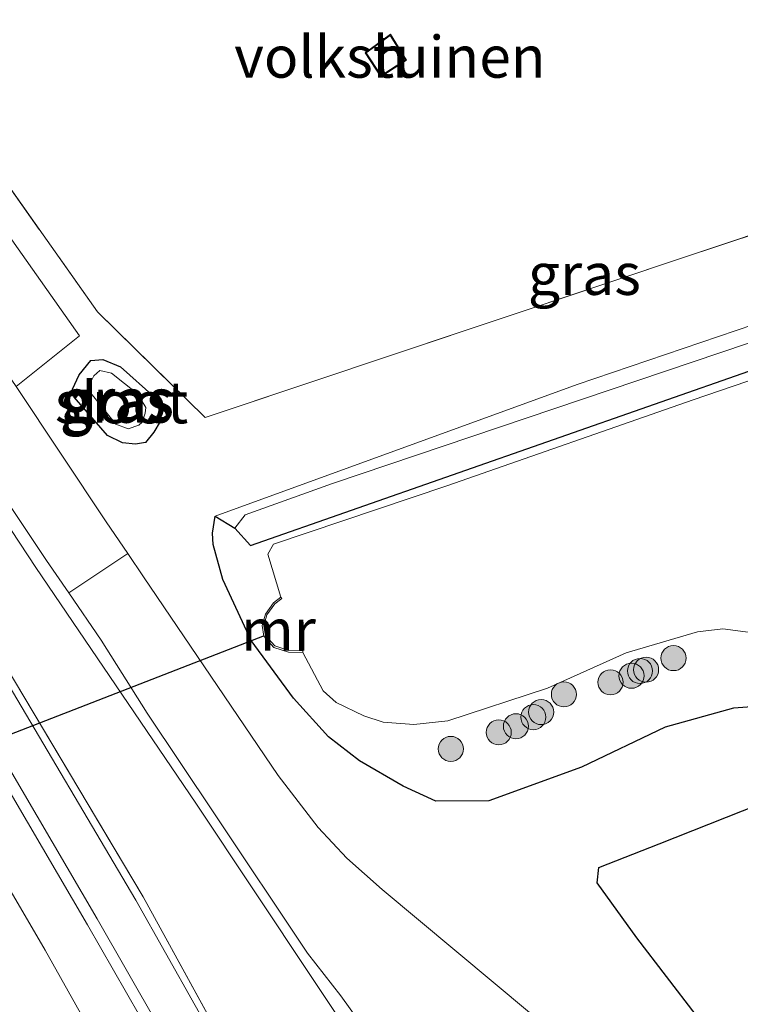
# Model space of a CAD drawing. Units: metres. Extents: x 149998 to 157066, y 458569 to 462500.
# Drawn here: x 156347 to 156391, y 461644 to 461703 of the extents above; entities that cross this region are included whole.
import ezdxf
from ezdxf.enums import TextEntityAlignment as Align

# ---------------------------------------------------------------- set-up
doc = ezdxf.new("R2010")
doc.units = ezdxf.units.M
doc.linetypes.add('IE-TERREINAFSCHEIDING', pattern=[10, 8, -2])
doc.layers.get('0').update_dxf_attribs({"lineweight": 25})
for name, color, linetype, lineweight in [('B-ME-GR-BOOM-S-B1', 93, 'Continuous', 18), ('B-ME-GW-KRUINLIJN-L-B1', 93, 'Continuous', 18), ('B-ME-GW-TEENLIJN-L-B1', 93, 'Continuous', 18), ('B-ME-IE-GRASLAND-GV-B6', 93, 'Continuous', 18), ('B-ME-IE-GRONDWERKLIJN-GROND_INGERICHT-GV-B6', 253, 'Continuous', 18), ('B-ME-IE-TERREINAFSCHEIDING-RASTERHEKWERK-L-B1', 8, 'IE-TERREINAFSCHEIDING', 18), ('B-ME-KG-KADASTRAAL-DAKRAND-L-B1', 13, 'Continuous', 18), ('B-ME-MW-MUUR-GV-B6', 8, 'IE-TERREINAFSCHEIDING-KUNSTMATIG', 18), ('B-ME-OG-BEBOUWING-GV-B6', 173, 'Continuous', 18), ('B-ME-OG-WATER-GV-B6', 153, 'Continuous', 18), ('B-ME-VH-VERH_SOORT-BITUMEN-GV-B6', 8, 'IE-TERREINAFSCHEIDING-NATUURLIJK-HOUTWAL', 18), ('B-ME-VH-VERH_SOORT-KLINKERS-GV-B6', 8, 'IE-TERREINAFSCHEIDING-NATUURLIJK-HOUTWAL', 18), ('B-ME-VW-MARKERING-STREEP-015-L-B1', 7, 'Continuous', 18)]:
    doc.layers.add(name, color=color, linetype=linetype, lineweight=lineweight)
for name, color, linetype in [('B-ME-GR-BOS-GV-B6', 10, 'Continuous'), ('B-ME-GW-INSTEEKWATERGANG-L-B1', 10, 'Continuous'), ('B-ME-KW-DUIKER-L-B1', 10, 'Continuous')]:
    doc.layers.add(name, color=color, linetype=linetype)
doc.styles.add('NLCS-ISO', font='NLCS-ISO.TTF')
doc.linetypes.add('IE-TERREINAFSCHEIDING-KUNSTMATIG', pattern='A,4,[82,NLCS.SHX,S=0.75,R=90,X=0,Y=0],4,-2', length=10)
doc.linetypes.add('IE-TERREINAFSCHEIDING-NATUURLIJK-HOUTWAL', pattern='A,7,-1.5,[67,NLCS.SHX,S=0.75,R=45,X=0,Y=0],-1.5,7,-1.5,[70,NLCS.SHX,S=0.75,R=0,X=0,Y=0],-1.5', length=20)

# ---------------------------------------------------------------- blocks, each defined once
blk = doc.blocks.new('boom')
h = blk.add_hatch(color=256)
edge = h.paths.add_edge_path()
edge.add_arc((0, 0), 0.75, 0, 360)
blk.add_circle((0, 0), 0.75)

msp = doc.modelspace()

# ---------------------------------------------------------------- linework, layer by layer
at = {"layer": 'B-ME-GR-BOS-GV-B6'}
msp.add_polyline3d([(156402.1765, 461632.3981, 2.2118), (156397.1307, 461631.9766, 2.3591), (156395.2034, 461634.1609, 2.5091), (156392.3074, 461637.3688, 2.5091), (156387.9048, 461643.3651, 2.5091), (156384.3373, 461647.9937, 2.5091), (156381.9653, 461651.2949, 2.3591), (156382.0814, 461652.2093, 2.3591), (156385.6865, 461653.6212, 2.2091), (156392.6951, 461656.4102, 2.2091), (156402.1299, 461658.4686, 2.0591), (156411.6218, 461661.0727, 2.0591), (156416.8513, 461664.036, 2.0591), (156417.6959, 461663.5639, 2.0591), (156417.806, 461657.5751, 2.2191), (156408.4395, 461642.4788, 2.2178), (156402.1765, 461632.3981, 2.2118)], dxfattribs=at)
at = {"layer": 'B-ME-GW-INSTEEKWATERGANG-L-B1'}
for points in [[(156354.3369, 461677.5506, 2.2588), (156353.5574, 461677.6355, 2.2588), (156352.673, 461678.0839, 2.2588), (156350.6742, 461680.3751, 2.2601), (156350.573, 461680.8419, 2.2626), (156350.9746, 461681.7037, 2.2639), (156351.6758, 461682.5592, 2.2689), (156352.3793, 461682.6227, 2.2714), (156353.4449, 461682.1907, 2.2802), (156355.5097, 461680.353, 2.3684), (156355.776, 461679.7124, 2.3684), (156355.8127, 461678.9166, 2.3407), (156355.4459, 461678.2766, 2.3054), (156354.9396, 461677.649, 2.2878), (156354.3369, 461677.5506, 2.2588)], [(156392.8775, 461661.9443, 2.0853), (156390.1241, 461661.7598, 2.0868), (156386.0444, 461660.6175, 2.1002), (156381.041, 461658.2176, 2.1061), (156375.4965, 461656.2077, 2.1937), (156372.3117, 461656.1796, 2.2457), (156370.3702, 461657.0748, 2.2531), (156367.7519, 461658.5992, 2.2279), (156365.8882, 461660.0288, 2.219), (156363.7955, 461662.3545, 2.2591), (156361.2631, 461665.7981, 2.2932), (156359.5732, 461669.4578, 2.3021), (156358.9893, 461671.5416, 2.369), (156358.9587, 461672.2311, 2.369), (156359.106, 461673.255, 2.224), (156360.289, 461672.524, 1.531), (156361.225, 461671.488, 1.519), (156391.451, 461682.078, 1.42)]]:
    msp.add_polyline3d(points, dxfattribs=at)
at = {"layer": 'B-ME-GW-KRUINLIJN-L-B1'}
msp.add_polyline3d([(156359.106, 461673.255, 2.224), (156380.768, 461681.138, 2.386), (156399.798, 461687.587, 2.35), (156413.7591, 461693.1668, 2.4556), (156415.8866, 461694.1485, 2.4556), (156417.1797, 461695.098, 2.4309), (156418.1177, 461696.5976, 2.4649), (156420.5216, 461701.0705, 2.4041), (156422.9183, 461705.5299, 2.3435), (156424.21, 461708.0595, 2.4222), (156429.2057, 461719.1691, 2.4769), (156431.7014, 461725.3177, 2.417), (156434.2874, 461732.3972, 2.4085), (156436.8855, 461741.1975, 2.3743), (156439.5297, 461753.6534, 2.4598), (156440.7849, 461761.1879, 2.4307), (156442.5615, 461773.3498, 2.5162), (156443.7143, 461785.4978, 2.5825), (156445.872, 461804.066, 2.655)], dxfattribs=at)
at = {"layer": 'B-ME-GW-TEENLIJN-L-B1'}
for points in [[(156447.526, 461803.066, 1.688), (156446.2459, 461789.9604, 1.6043), (156445.806, 461785.456, 1.5755), (156444.5299, 461773.6257, 1.5184), (156442.8627, 461761.7341, 1.567), (156441.409, 461752.3942, 1.5525), (156439.4771, 461743.6112, 1.533), (156437.9102, 461736.8763, 1.5417), (156436.1798, 461731.4009, 1.5568), (156434.4139, 461725.9832, 1.5276), (156431.5929, 461719.0403, 1.5535), (156429.6975, 461714.7416, 1.5136), (156426.3713, 461707.7469, 1.5337), (156420.9994, 461697.2728, 1.4682), (156419.0592, 461694.2864, 1.53), (156417.301, 461692.666, 1.597), (156392.691, 461684.161, 1.537), (156366.139, 461675.2, 1.579), (156360.902, 461673.326, 1.531), (156360.289, 461672.524, 1.531)], [(156282.202, 461765.488, 2.56), (156288.422, 461757.781, 2.458), (156294.891, 461748.334, 2.416), (156305.181, 461732.933, 2.323), (156326.087, 461702.663, 2.362), (156343.949, 461676.88, 2.389), (156348.37, 461670.1729, 2.4815), (156357.9629, 461656.0648, 2.6595), (156371.9512, 461635.0169, 2.6604), (156386.1084, 461612.4183, 2.5503), (156387.5896, 461610.393, 2.5)]]:
    msp.add_polyline3d(points, dxfattribs=at)
at = {"layer": 'B-ME-IE-GRASLAND-GV-B6'}
for points in [[(156343.9609, 461696.9444, 2.5129), (156352.0774, 461685.4863, 2.5274), (156358.507, 461679.156, 2.515), (156399.609, 461692.898, 2.449), (156403.448, 461693.583, 2.485), (156409.57, 461696.522, 2.524), (156414.296, 461699.479, 2.524), (156417.939, 461702.588, 2.53), (156419.987, 461705.775, 2.551), (156423.662, 461713.171, 2.551), (156427.696, 461722.983, 2.569), (156430.446, 461730.44, 2.581), (156432.67, 461738.461, 2.587), (156434.798, 461747.397, 2.62), (156436.165, 461756.799, 2.671), (156438.58, 461784.446, 2.737), (156440.673, 461807.211, 2.771)], [(156360.902, 461673.326, 1.531), (156360.289, 461672.524, 1.531), (156359.106, 461673.255, 2.224), (156380.768, 461681.138, 2.386), (156399.798, 461687.587, 2.35), (156413.7591, 461693.1668, 2.4556), (156415.8866, 461694.1485, 2.4556), (156417.1797, 461695.098, 2.4309), (156418.1177, 461696.5976, 2.4649), (156420.5216, 461701.0705, 2.4041), (156422.9183, 461705.5299, 2.3435), (156424.21, 461708.0595, 2.4222), (156429.2057, 461719.1691, 2.4769), (156431.7014, 461725.3177, 2.417), (156434.2874, 461732.3972, 2.4085), (156436.8855, 461741.1975, 2.3743), (156439.5297, 461753.6534, 2.4598), (156440.7849, 461761.1879, 2.4307), (156442.5615, 461773.3498, 2.5162), (156443.7143, 461785.4978, 2.5825), (156445.872, 461804.066, 2.655)], [(156445.872, 461804.066, 2.655), (156443.7143, 461785.4978, 2.5825), (156442.5615, 461773.3498, 2.5162), (156440.7849, 461761.1879, 2.4307), (156439.5297, 461753.6534, 2.4598), (156436.8855, 461741.1975, 2.3743), (156434.2874, 461732.3972, 2.4085), (156431.7014, 461725.3177, 2.417), (156429.2057, 461719.1691, 2.4769), (156424.21, 461708.0595, 2.4222), (156422.9183, 461705.5299, 2.3435), (156420.5216, 461701.0705, 2.4041), (156418.1177, 461696.5976, 2.4649), (156417.1797, 461695.098, 2.4309), (156415.8866, 461694.1485, 2.4556), (156413.7591, 461693.1668, 2.4556), (156399.798, 461687.587, 2.35), (156380.768, 461681.138, 2.386)], [(156449.9214, 461801.6163, 1.192), (156448.3786, 461788.9993, 1.192), (156447.1664, 461776.377, 1.192), (156444.9056, 461760.4195, 1.192), (156442.3379, 461746.254, 1.192), (156440.099, 461736.6192, 1.192), (156437.7649, 461729.2098, 1.192), (156434.8476, 461720.8703, 1.192), (156433.0267, 461716.8217, 1.192), (156429.5182, 461708.9084, 1.192), (156424.1211, 461698.5416, 1.192), (156420.8, 461692.5174, 1.192), (156419.863, 461691.323, 1.192), (156416.959, 461689.961, 1.192), (156405.647, 461686.343, 1.192), (156387.71, 461680.203, 1.192), (156372.985, 461675.061, 1.192), (156362.607, 461671.569, 1.192)], [(156391.451, 461682.078, 1.42), (156361.225, 461671.488, 1.519), (156360.289, 461672.524, 1.531), (156360.902, 461673.326, 1.531), (156366.139, 461675.2, 1.579), (156392.691, 461684.161, 1.537), (156417.301, 461692.666, 1.597), (156419.0592, 461694.2864, 1.53), (156420.9994, 461697.2728, 1.4682), (156426.3713, 461707.7469, 1.5337), (156429.6975, 461714.7416, 1.5136), (156431.5929, 461719.0403, 1.5535), (156434.4139, 461725.9832, 1.5276), (156436.1798, 461731.4009, 1.5568), (156437.9102, 461736.8763, 1.5417), (156439.4771, 461743.6112, 1.533), (156441.409, 461752.3942, 1.5525), (156442.8627, 461761.7341, 1.567), (156444.5299, 461773.6257, 1.5184), (156445.806, 461785.456, 1.5755), (156446.2459, 461789.9604, 1.6043)], [(156446.2459, 461789.9604, 1.6043), (156445.806, 461785.456, 1.5755), (156444.5299, 461773.6257, 1.5184), (156442.8627, 461761.7341, 1.567), (156441.409, 461752.3942, 1.5525), (156439.4771, 461743.6112, 1.533), (156437.9102, 461736.8763, 1.5417), (156436.1798, 461731.4009, 1.5568), (156434.4139, 461725.9832, 1.5276), (156431.5929, 461719.0403, 1.5535), (156429.6975, 461714.7416, 1.5136), (156426.3713, 461707.7469, 1.5337), (156420.9994, 461697.2728, 1.4682), (156419.0592, 461694.2864, 1.53), (156417.301, 461692.666, 1.597), (156392.691, 461684.161, 1.537), (156366.139, 461675.2, 1.579), (156360.902, 461673.326, 1.531)], [(156290.032, 461766.388, 2.311), (156292.057, 461761.056, 2.326), (156293.753, 461756.599, 2.326), (156295.427, 461752.438, 2.341), (156297.287, 461748.637, 2.35), (156298.992, 461745.286, 2.353), (156301.065, 461741.287, 2.341), (156303.7, 461736.612, 2.326), (156308.256, 461729.574, 2.371), (156326.062, 461704.066, 2.374), (156340.8865, 461682.7677, 2.4254), (156349.0267, 461670.5994, 2.546), (156350.3476, 461668.6622, 2.5897), (156352.2837, 461665.8227, 2.6537), (156355.0413, 461661.4466, 2.611), (156359.0768, 461655.4182, 2.611), (156364.6413, 461647.0893, 2.6512), (156366.6252, 461644.5194, 2.6537), (156368.9619, 461641.2731, 2.6606)], [(156371.9512, 461635.0169, 2.6604), (156357.9629, 461656.0648, 2.6595), (156348.37, 461670.1729, 2.4815), (156343.949, 461676.88, 2.389), (156326.087, 461702.663, 2.362), (156305.181, 461732.933, 2.323), (156294.891, 461748.334, 2.416), (156288.422, 461757.781, 2.458), (156282.202, 461765.488, 2.56), (156295.294, 461743.961, 3.299), (156301.794, 461734.145, 3.591), (156313.314, 461716.741, 4.17), (156324.268, 461700.171, 4.832), (156329.602, 461691.929, 5.145), (156335.171, 461683.091, 5.432), (156341.407, 461672.82, 5.785), (156346.549, 461664.336, 6.011), (156354.797, 461650.448, 6.446), (156359.997, 461641, 6.616)], [(156359.997, 461641, 6.616), (156354.797, 461650.448, 6.446), (156346.549, 461664.336, 6.011), (156341.407, 461672.82, 5.785), (156335.171, 461683.091, 5.432), (156329.602, 461691.929, 5.145), (156324.268, 461700.171, 4.832), (156313.314, 461716.741, 4.17), (156301.794, 461734.145, 3.591), (156295.294, 461743.961, 3.299), (156282.202, 461765.488, 2.56), (156288.422, 461757.781, 2.458), (156294.891, 461748.334, 2.416), (156305.181, 461732.933, 2.323), (156326.087, 461702.663, 2.362), (156343.949, 461676.88, 2.389), (156348.37, 461670.1729, 2.4815), (156357.9629, 461656.0648, 2.6595), (156371.9512, 461635.0169, 2.6604)], [(156444.5656, 461704.617, 2.0999), (156441.8911, 461699.1637, 2.1373), (156439.2026, 461693.8583, 2.1362), (156433.4532, 461683.2265, 2.0835), (156427.1101, 461672.5647, 2.2126), (156417.806, 461657.5751, 2.2191), (156417.6959, 461663.5639, 2.0591), (156416.8513, 461664.036, 2.0591), (156411.6218, 461661.0727, 2.0591), (156402.1299, 461658.4686, 2.0591), (156392.6951, 461656.4102, 2.2091), (156385.6865, 461653.6212, 2.2091), (156382.0814, 461652.2093, 2.3591), (156381.9653, 461651.2949, 2.3591), (156384.3373, 461647.9937, 2.5091), (156387.9048, 461643.3651, 2.5091)], [(156377.9133, 461643.5369, 2.4978), (156369.1063, 461650.8897, 2.487), (156366.9848, 461652.7763, 2.4844), (156365.2688, 461654.6109, 2.4767), (156362.8857, 461657.7282, 2.4613), (156354.8206, 461669.6098, 2.5639), (156353.8756, 461671.0054, 2.5411), (156352.5855, 461672.9105, 2.51), (156347.2015, 461681.0207, 2.3701), (156350.9867, 461684.0352, 2.3373), (156346.6978, 461690.132, 2.2819)], [(156354.3369, 461677.5506, 2.2588), (156353.5574, 461677.6355, 2.2588), (156352.673, 461678.0839, 2.2588), (156350.6742, 461680.3751, 2.2601), (156350.573, 461680.8419, 2.2626), (156350.9746, 461681.7037, 2.2639), (156351.6758, 461682.5592, 2.2689), (156352.3793, 461682.6227, 2.2714), (156353.4449, 461682.1907, 2.2802), (156355.5097, 461680.353, 2.3684), (156355.776, 461679.7124, 2.3684), (156355.8127, 461678.9166, 2.3407), (156355.4459, 461678.2766, 2.3054), (156354.9396, 461677.649, 2.2878), (156354.3369, 461677.5506, 2.2588)], [(156353.4449, 461682.1907, 2.2802), (156352.3793, 461682.6227, 2.2714), (156351.6758, 461682.5592, 2.2689), (156350.9746, 461681.7037, 2.2639), (156350.573, 461680.8419, 2.2626), (156350.6742, 461680.3751, 2.2601), (156352.673, 461678.0839, 2.2588), (156353.5574, 461677.6355, 2.2588), (156354.3369, 461677.5506, 2.2588), (156354.9396, 461677.649, 2.2878), (156355.4459, 461678.2766, 2.3054), (156355.8127, 461678.9166, 2.3407), (156355.776, 461679.7124, 2.3684), (156355.5097, 461680.353, 2.3684), (156353.4449, 461682.1907, 2.2802)], [(156354.7408, 461678.8674, 1.6112), (156354.9318, 461679.4159, 1.6112), (156354.9537, 461679.7486, 1.6112), (156354.4696, 461680.5714, 1.6112), (156352.9139, 461681.8047, 1.6112), (156352.2126, 461681.962, 1.6112), (156351.8447, 461681.6574, 1.6112), (156351.6097, 461681.1617, 1.6112), (156351.5827, 461680.7143, 1.6112), (156353.1664, 461678.7618, 1.6112), (156353.9135, 461678.4863, 1.6112), (156354.5343, 461678.7014, 1.6112), (156354.7408, 461678.8674, 1.6112)], [(156392.8775, 461661.9443, 2.0853), (156390.1241, 461661.7598, 2.0868), (156386.0444, 461660.6175, 2.1002), (156381.041, 461658.2176, 2.1061), (156375.4965, 461656.2077, 2.1937), (156372.3117, 461656.1796, 2.2457), (156370.3702, 461657.0748, 2.2531), (156367.7519, 461658.5992, 2.2279), (156365.8882, 461660.0288, 2.219), (156363.7955, 461662.3545, 2.2591), (156361.2631, 461665.7981, 2.2932), (156359.5732, 461669.4578, 2.3021), (156358.9893, 461671.5416, 2.369), (156358.9587, 461672.2311, 2.369), (156359.106, 461673.255, 2.224), (156360.289, 461672.524, 1.531), (156361.225, 461671.488, 1.519), (156391.451, 461682.078, 1.42)], [(156380.768, 461681.138, 2.386), (156359.106, 461673.255, 2.224), (156358.9587, 461672.2311, 2.369), (156358.9893, 461671.5416, 2.369), (156359.5732, 461669.4578, 2.3021), (156361.2631, 461665.7981, 2.2932), (156363.7955, 461662.3545, 2.2591), (156365.8882, 461660.0288, 2.219), (156367.7519, 461658.5992, 2.2279), (156370.3702, 461657.0748, 2.2531), (156372.3117, 461656.1796, 2.2457), (156375.4965, 461656.2077, 2.1937), (156381.041, 461658.2176, 2.1061), (156386.0444, 461660.6175, 2.1002), (156390.1241, 461661.7598, 2.0868), (156392.8775, 461661.9443, 2.0853)], [(156362.607, 461671.569, 1.192), (156362.268, 461670.972, 1.192), (156363.048, 461668.394, 1.192), (156362.612, 461668.065, 1.42), (156362.12, 461667.382, 1.756), (156361.919, 461666.695, 1.912), (156362.033, 461666.065, 2.062), (156362.616, 461665.39, 1.861), (156363.5, 461665.105, 1.528), (156364.359, 461665.079, 1.192), (156365.566, 461662.787, 1.192), (156366.3496, 461662.0839, 1.192), (156368.0183, 461661.2873, 1.192), (156369.1742, 461660.9103, 1.192), (156371.0001, 461660.7775, 1.192), (156373.0305, 461660.9916, 1.192), (156379.0065, 461662.9479, 1.192), (156383.7169, 461665.0659, 1.192), (156387.9864, 461666.3195, 1.192), (156389.4989, 461666.5039, 1.192), (156393.5709, 461665.9664, 1.192)], [(156359.681, 461640.794, 6.783), (156354.368, 461650.257, 6.481), (156346.187, 461664.074, 6.072)]]:
    msp.add_polyline3d(points, dxfattribs=at)
at = {"layer": 'B-ME-IE-GRONDWERKLIJN-GROND_INGERICHT-GV-B6'}
for points in [[(156440.673, 461807.211, 2.771), (156438.58, 461784.446, 2.737), (156436.165, 461756.799, 2.671), (156434.798, 461747.397, 2.62), (156432.67, 461738.461, 2.587), (156430.446, 461730.44, 2.581), (156427.696, 461722.983, 2.569), (156423.662, 461713.171, 2.551), (156419.987, 461705.775, 2.551), (156417.939, 461702.588, 2.53), (156414.296, 461699.479, 2.524), (156409.57, 461696.522, 2.524), (156403.448, 461693.583, 2.485), (156399.609, 461692.898, 2.449), (156358.507, 461679.156, 2.515), (156352.0774, 461685.4863, 2.5274), (156343.9609, 461696.9444, 2.5129)], [(156370.569, 461700.552, 2.6), (156369.6, 461702.099, 2.6), (156368.083, 461700.997, 2.6), (156369.028, 461699.555, 2.6), (156370.569, 461700.552, 2.6)]]:
    msp.add_polyline3d(points, dxfattribs=at)
at = {"layer": 'B-ME-IE-TERREINAFSCHEIDING-RASTERHEKWERK-L-B1'}
for points in [[(156299.082, 461769.382, 2.305), (156305.3427, 461756.8949, 2.9766), (156310.5039, 461746.6229, 2.58), (156315.178, 461738.8725, 2.5297), (156323.7291, 461726.2427, 2.3711), (156335.8806, 461708.7726, 2.5033), (156343.9609, 461696.9444, 2.5129), (156352.0774, 461685.4863, 2.5274), (156358.507, 461679.156, 2.515), (156399.609, 461692.898, 2.449), (156403.448, 461693.583, 2.485), (156409.57, 461696.522, 2.524), (156414.296, 461699.479, 2.524), (156417.939, 461702.588, 2.53), (156419.987, 461705.775, 2.551), (156423.662, 461713.171, 2.551), (156427.696, 461722.983, 2.569), (156430.446, 461730.44, 2.581), (156432.67, 461738.461, 2.587), (156434.798, 461747.397, 2.62), (156436.165, 461756.799, 2.671), (156438.58, 461784.446, 2.737), (156440.673, 461807.211, 2.771)], [(156295.294, 461743.961, 3.299), (156301.794, 461734.145, 3.591), (156313.314, 461716.741, 4.17), (156324.268, 461700.171, 4.832), (156329.602, 461691.929, 5.145), (156335.171, 461683.091, 5.432), (156341.407, 461672.82, 5.785), (156346.549, 461664.336, 6.011), (156354.797, 461650.448, 6.446), (156359.997, 461641, 6.616)]]:
    msp.add_polyline3d(points, dxfattribs=at)
at = {"layer": 'B-ME-KG-KADASTRAAL-DAKRAND-L-B1'}
msp.add_polyline3d([(156370.5, 461700.567, 4.546), (156369.586, 461702.027, 4.507), (156368.151, 461700.984, 4.507), (156369.043, 461699.624, 4.507), (156370.5, 461700.567, 4.546)], dxfattribs=at)
at = {"layer": 'B-ME-KW-DUIKER-L-B1'}
msp.add_line((156362.046, 461666.085, 0.673), (156327.775, 461652.748, 0.673), dxfattribs=at)
at = {"layer": 'B-ME-MW-MUUR-GV-B6'}
msp.add_polyline3d([(156364.359, 461665.079, 1.192), (156363.5, 461665.105, 1.528), (156362.616, 461665.39, 1.861), (156362.033, 461666.065, 2.062), (156361.919, 461666.695, 1.912), (156362.12, 461667.382, 1.756), (156362.612, 461668.065, 1.42), (156363.048, 461668.394, 1.192), (156363.108, 461668.315, 1.192), (156362.684, 461667.994, 1.192), (156362.211, 461667.337, 1.192), (156362.021, 461666.69, 1.192), (156362.127, 461666.11, 1.192), (156362.674, 461665.476, 1.192), (156363.517, 461665.204, 1.192), (156364.362, 461665.179, 1.192), (156364.359, 461665.079, 1.192)], dxfattribs=at)
at = {"layer": 'B-ME-OG-BEBOUWING-GV-B6'}
msp.add_polyline3d([(156370.569, 461700.552, 2.6), (156369.028, 461699.555, 2.6), (156368.083, 461700.997, 2.6), (156369.6, 461702.099, 2.6), (156370.569, 461700.552, 2.6)], dxfattribs=at)
at = {"layer": 'B-ME-OG-WATER-GV-B6'}
for points in [[(156393.5709, 461665.9664, 1.192), (156389.4989, 461666.5039, 1.192), (156387.9864, 461666.3195, 1.192), (156383.7169, 461665.0659, 1.192), (156379.0065, 461662.9479, 1.192), (156373.0305, 461660.9916, 1.192), (156371.0001, 461660.7775, 1.192), (156369.1742, 461660.9103, 1.192), (156368.0183, 461661.2873, 1.192), (156366.3496, 461662.0839, 1.192), (156365.566, 461662.787, 1.192), (156364.359, 461665.079, 1.192), (156364.362, 461665.179, 1.192), (156363.517, 461665.204, 1.192), (156362.674, 461665.476, 1.192), (156362.127, 461666.11, 1.192), (156362.021, 461666.69, 1.192), (156362.211, 461667.337, 1.192), (156362.684, 461667.994, 1.192), (156363.108, 461668.315, 1.192), (156363.048, 461668.394, 1.192), (156362.268, 461670.972, 1.192), (156362.607, 461671.569, 1.192), (156372.985, 461675.061, 1.192), (156387.71, 461680.203, 1.192), (156405.647, 461686.343, 1.192)], [(156354.7408, 461678.8674, 1.6112), (156354.5343, 461678.7014, 1.6112), (156353.9135, 461678.4863, 1.6112), (156353.1664, 461678.7618, 1.6112), (156351.5827, 461680.7143, 1.6112), (156351.6097, 461681.1617, 1.6112), (156351.8447, 461681.6574, 1.6112), (156352.2126, 461681.962, 1.6112), (156352.9139, 461681.8047, 1.6112), (156354.4696, 461680.5714, 1.6112), (156354.9537, 461679.7486, 1.6112), (156354.9318, 461679.4159, 1.6112), (156354.7408, 461678.8674, 1.6112)]]:
    msp.add_polyline3d(points, dxfattribs=at)
at = {"layer": 'B-ME-VH-VERH_SOORT-BITUMEN-GV-B6'}
for points in [[(156357.501, 461639.628, 6.967), (156352.053, 461649.146, 6.67), (156343.943, 461662.964, 6.242), (156338.757, 461671.513, 5.993), (156332.836, 461681.165, 5.678), (156332.27, 461680.841, 5.669), (156338.199, 461671.133, 5.989), (156343.381, 461662.61, 6.242), (156351.468, 461648.781, 6.663), (156356.918, 461639.284, 6.972)], [(156368.9619, 461641.2731, 2.6606), (156366.6252, 461644.5194, 2.6537), (156364.6413, 461647.0893, 2.6512), (156359.0768, 461655.4182, 2.611), (156355.0413, 461661.4466, 2.611), (156352.2837, 461665.8227, 2.6537), (156350.3476, 461668.6622, 2.5897), (156353.8756, 461671.0054, 2.5411), (156354.8206, 461669.6098, 2.5639), (156362.8857, 461657.7282, 2.4613), (156365.2688, 461654.6109, 2.4767), (156366.9848, 461652.7763, 2.4844), (156369.1063, 461650.8897, 2.487), (156377.9133, 461643.5369, 2.4978)], [(156346.187, 461664.074, 6.072), (156354.368, 461650.257, 6.481), (156359.681, 461640.794, 6.783)]]:
    msp.add_polyline3d(points, dxfattribs=at)
at = {"layer": 'B-ME-VH-VERH_SOORT-KLINKERS-GV-B6'}
for points in [[(156346.6978, 461690.132, 2.2819), (156350.9867, 461684.0352, 2.3373), (156347.2015, 461681.0207, 2.3701), (156342.979, 461687.1397, 2.348), (156335.283, 461697.299, 2.278), (156317.25, 461722.88, 2.236), (156310.084, 461733.298, 2.32), (156306.027, 461739.875, 2.323), (156302.904, 461745.909, 2.323), (156300.09, 461751.578, 2.332), (156297.59, 461757.812, 2.311), (156298.2214, 461757.9039, 2.311), (156298.9304, 461756.5924, 2.2766), (156303.2673, 461758.3338, 2.2845), (156307.5742, 461748.9561, 2.3929), (156310.7644, 461742.7145, 2.3453), (156314.4587, 461736.8, 2.3532), (156326.7598, 461719.1432, 2.3612), (156338.4198, 461702.0763, 2.3903), (156346.6978, 461690.132, 2.2819)], [(156347.2015, 461681.0207, 2.3701), (156352.5855, 461672.9105, 2.51), (156353.8756, 461671.0054, 2.5411), (156350.3476, 461668.6622, 2.5897), (156349.0267, 461670.5994, 2.546), (156340.8865, 461682.7677, 2.4254)], [(156377.747, 461603.104, 8.042), (156376.7135, 461602.5732, 7.8072), (156371.174, 461612.854, 7.719), (156363.581, 461626.957, 7.322), (156356.918, 461639.284, 6.972), (156351.468, 461648.781, 6.663), (156343.381, 461662.61, 6.242), (156338.199, 461671.133, 5.989), (156332.27, 461680.841, 5.669), (156332.836, 461681.165, 5.678), (156338.757, 461671.513, 5.993), (156343.943, 461662.964, 6.242), (156352.053, 461649.146, 6.67), (156357.501, 461639.628, 6.967), (156364.164, 461627.292, 7.317), (156373.41, 461613.096, 7.964), (156377.5688, 461605.4446, 8.328), (156376.9877, 461605.1268, 8.3298), (156376.762, 461604.99, 8.191), (156377.747, 461603.104, 8.042)]]:
    msp.add_polyline3d(points, dxfattribs=at)
at = {"layer": 'B-ME-VW-MARKERING-STREEP-015-L-B1'}
msp.add_polyline3d([(156376.8679, 461595.7913, 7.8447), (156365.476, 461616.988, 7.472), (156354.156, 461637.936, 6.872), (156348.937, 461647.265, 6.58), (156340.508, 461661.711, 6.106), (156335.869, 461669.378, 5.858), (156329.669, 461679.449, 5.522), (156324, 461688.299, 5.219), (156318.637, 461696.452, 4.926), (156307.473, 461713.3, 4.332), (156296.25, 461730.304, 3.764), (156285.285, 461746.926, 3.253), (156274.513, 461763.231, 2.74), (156265.94, 461776.271, 2.549)], dxfattribs=at)

# ---------------------------------------------------------------- block references
at = {"layer": 'B-ME-GR-BOOM-S-B1', "rotation": 90}
for p in [(156386.5423, 461664.7475, 1.4426), (156384.5362, 461663.98, 1.4426), (156384.9032, 461664.0544, 1.4426), (156384.0288, 461663.6928, 1.4426), (156382.7703, 461663.3007, 1.4426), (156379.9807, 461662.5782, 1.3526), (156378.1534, 461661.2149, 1.4426), (156378.6228, 461661.518, 1.4426), (156377.1097, 461660.6685, 1.5326), (156376.0826, 461660.3026, 1.5326), (156373.2158, 461659.3127, 1.5326)]:
    msp.add_blockref('boom', p, dxfattribs=at)

# ---------------------------------------------------------------- texts
at = {"layer": 'B-ME-IE-GRASLAND-GV-B6', "ltscale": 0.2, "style": 'NLCS-ISO'}
for p in [(156381.2101, 461687.7452), (156353.1928, 461680.0866), (156353.1928, 461680.0866), (156353.2682, 461680.2242)]:
    msp.add_text('gras', height=2.5, dxfattribs=at).set_placement(p, align=Align.MIDDLE_CENTER)
at = {"layer": 'B-ME-IE-GRONDWERKLIJN-GROND_INGERICHT-GV-B6', "ltscale": 0.2, "style": 'NLCS-ISO'}
msp.add_text('volkstuinen', height=2.5, dxfattribs=at).set_placement((156369.5698, 461700.751), align=Align.MIDDLE_CENTER)
at = {"layer": 'B-ME-MW-MUUR-GV-B6', "ltscale": 0.2, "style": 'NLCS-ISO'}
msp.add_text('mr', height=2.5, dxfattribs=at).set_placement((156362.8982, 461666.4446), align=Align.MIDDLE_CENTER)
at = {"layer": 'B-ME-OG-BEBOUWING-GV-B6', "ltscale": 0.2, "style": 'NLCS-ISO'}
msp.add_text('h', height=2.5, dxfattribs=at).set_placement((156369.5698, 461700.751), align=Align.MIDDLE_CENTER)
at = {"layer": 'B-ME-OG-WATER-GV-B6', "ltscale": 0.2, "style": 'NLCS-ISO'}
msp.add_text('sloot', height=2.5, dxfattribs=at).set_placement((156353.5088, 461680.0554), align=Align.MIDDLE_CENTER)

doc.saveas('drawing.dxf')
